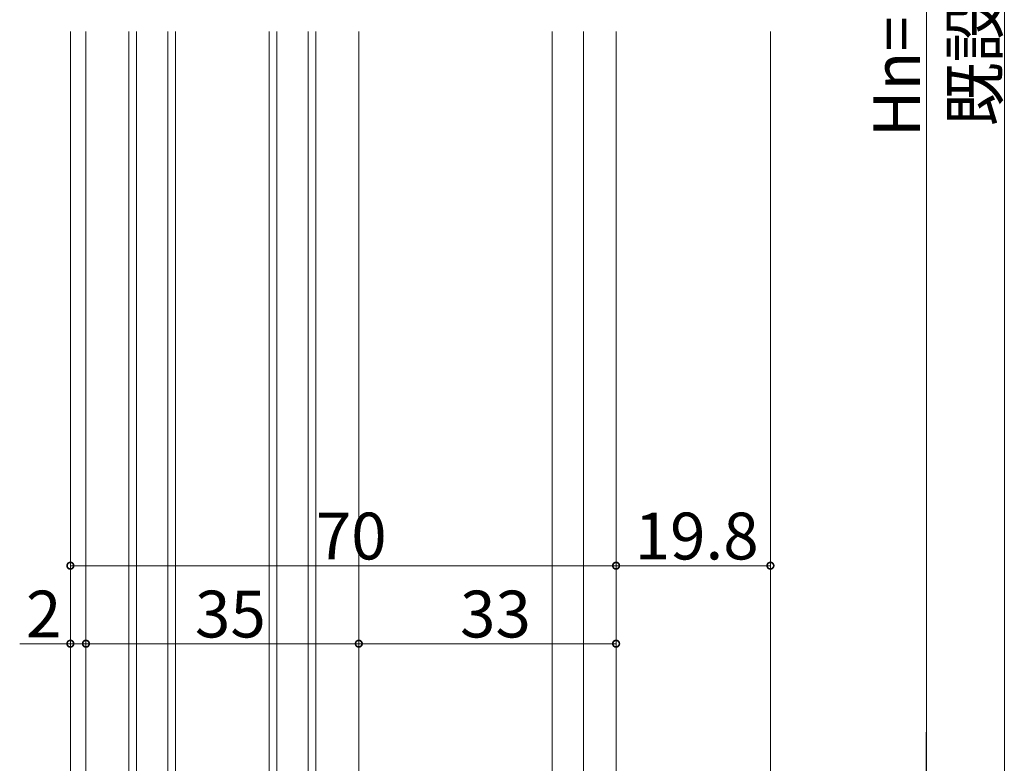
# Model space of a CAD drawing. Extents: x 0 to 793, y 0 to 564.
# Drawn here: x 93 to 220, y 221 to 316 of the extents above; entities that cross this region are included whole.
import ezdxf

# ---------------------------------------------------------------- set-up
doc = ezdxf.new("R2010")
doc.units = 0
doc.layers.add('YKK_12', color=2, linetype='CONTINUOUS', lineweight=13)
doc.layers.add('YKK_D', color=6, linetype='CONTINUOUS', lineweight=13)
doc.styles.get("Standard").update_dxf_attribs({"font": 'ROMANS.SHX', "bigfont": 'EXTFONT.SHX'})

msp = doc.modelspace()

# ---------------------------------------------------------------- linework, layer by layer
at = {"layer": 'YKK_12'}
for p, q in [((99.8, 181.4), (99.8, 314.9)), ((99.8, 111.4), (99.8, 314.9)), ((101.8, 194.6), (101.8, 314.9)), ((107.3, 314.9), (107.3, 193.4)), ((108.3, 193.4), (108.3, 314.9)), ((112.3, 314.9), (112.3, 193.4)), ((113.3, 193.4), (113.3, 314.9)), ((125.3, 314.9), (125.3, 193.4)), ((126.3, 193.4), (126.3, 314.9)), ((130.3, 314.9), (130.3, 193.4)), ((131.3, 193.4), (131.3, 314.9)), ((136.8, 200.2), (136.8, 314.9)), ((161.6, 200.4), (161.6, 314.9)), ((165.6, 211.4), (165.6, 314.9)), ((169.8, 200.9), (169.8, 314.9)), ((189.6, 166.4), (189.6, 314.9))]:
    msp.add_line(p, q, dxfattribs=at)
at = {"layer": 'YKK_D'}
for p, q in [((219.6, 466.9), (219.6, 169.9)), ((209.6, 411.4), (209.6, 221.4)), ((169.8, 246.4), (99.8, 246.4)), ((169.8, 246.4), (189.6, 246.4)), ((99.8, 236.4), (93.3, 236.4)), ((101.8, 236.4), (99.8, 236.4)), ((101.8, 236.4), (136.8, 236.4)), ((136.8, 236.4), (169.8, 236.4))]:
    msp.add_line(p, q, dxfattribs=at)
at = {"layer": 'YKK_D', "lineweight": -2}
msp.add_line((209.6, 216.4), (209.6, 225.06), dxfattribs=at)
at = {"layer": 'YKK_D', "linetype": 'ByBlock', "const_width": 0.85}
for points in [[(99.9, 246.4, 1), (99.69, 246.4, 1)], [(169.69, 246.4, 1), (169.9, 246.4, 1)], [(169.9, 246.4, 1), (169.69, 246.4, 1)], [(189.49, 246.4, 1), (189.7, 246.4, 1)], [(99.9, 236.4, 1), (99.69, 236.4, 1)], [(101.69, 236.4, 1), (101.9, 236.4, 1)], [(101.9, 236.4, 1), (101.69, 236.4, 1)], [(136.69, 236.4, 1), (136.9, 236.4, 1)], [(136.9, 236.4, 1), (136.69, 236.4, 1)], [(169.69, 236.4, 1), (169.9, 236.4, 1)]]:
    msp.add_lwpolyline(points, format="xyb", close=True, dxfattribs=at)

# ---------------------------------------------------------------- texts
at = {"layer": 'YKK_D'}
for s, p in [('既設枠H寸法', (218.8, 302.72)), ('Hn=H-111', (208.8, 301.36))]:
    msp.add_text(s, height=6, rotation=90, dxfattribs=at).set_placement(p)
for s, p in [('70', (131.28, 247.2)), ('19.8', (172.18, 247.2)), ('2', (94.1, 237.2)), ('35', (115.78, 237.2)), ('33', (149.78, 237.2))]:
    msp.add_text(s, height=6, dxfattribs=at).set_placement(p)

doc.saveas('drawing.dxf')
